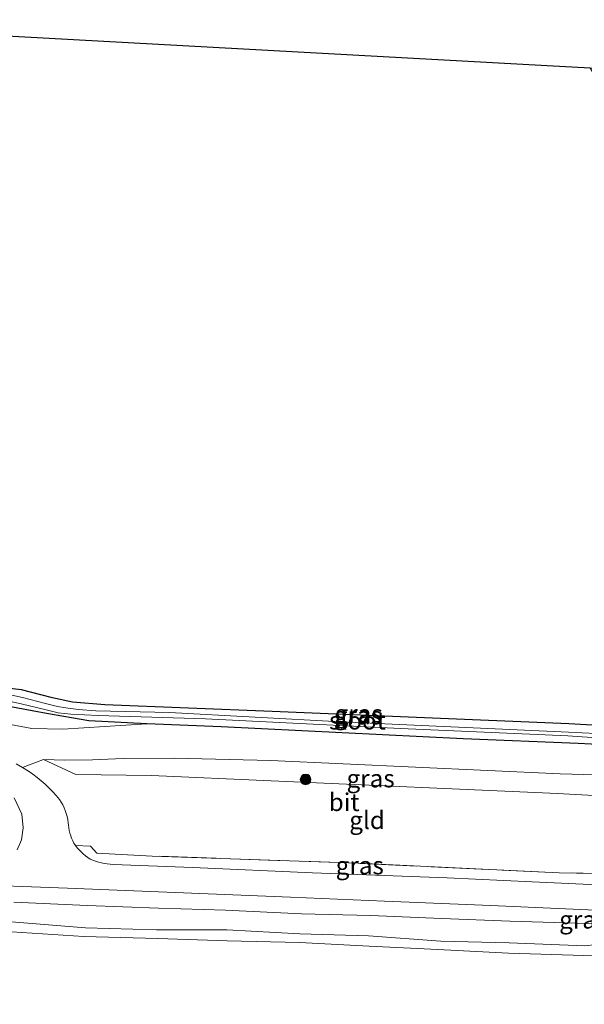
# Model space of a CAD drawing. Units: metres. Extents: x 239999 to 250004, y 472266 to 475000.
# Drawn here: x 247127 to 247207, y 474614 to 474753 of the extents above; entities that cross this region are included whole.
import ezdxf
from ezdxf.enums import TextEntityAlignment as Align

# ---------------------------------------------------------------- set-up
doc = ezdxf.new("R2010")
doc.units = ezdxf.units.M
doc.linetypes.add('IE-TERREINAFSCHEIDING', pattern=[10, 8, -2])
doc.layers.get('0').update_dxf_attribs({"lineweight": 25})
for name, color, linetype, lineweight in [('B-ME-GR-BOOM-S-B1', 93, 'Continuous', 18), ('B-ME-GW-INSTEEKWATERGANG-L-B1', 10, 'Continuous', 25), ('B-ME-GW-KRUINLIJN-L-B1', 93, 'Continuous', 18), ('B-ME-GW-TEENLIJN-L-B1', 93, 'Continuous', 18), ('B-ME-IE-GRASLAND-GV-B6', 93, 'Continuous', 18), ('B-ME-IE-GRONDWERKLIJN-GROND_INGERICHT-GV-B6', 253, 'Continuous', 18), ('B-ME-IE-TERREINAFSCHEIDING-RASTERHEKWERK-L-B1', 8, 'IE-TERREINAFSCHEIDING', 18), ('B-ME-KG-KADASTRAAL-OPNAMEDTMGRENS-L-B1', 10, 'Continuous', 25), ('B-ME-OB-BEKLEDING-GV-B6', 253, 'Continuous', 18), ('B-ME-OB-WATERLIJN-L-B1', 133, 'OB-WATERLIJN', 18), ('B-ME-OG-WATER-GV-B6', 153, 'Continuous', 18), ('B-ME-VH-VERH_SOORT-BITUMEN-GV-B6', 8, 'IE-TERREINAFSCHEIDING-NATUURLIJK-HOUTWAL', 18)]:
    doc.layers.add(name, color=color, linetype=linetype, lineweight=lineweight)
doc.styles.add('NLCS-ISO', font='NLCS-ISO.TTF')
doc.linetypes.add('IE-TERREINAFSCHEIDING-NATUURLIJK-HOUTWAL', pattern='A,7,-1.5,[67,NLCS.SHX,S=0.75,R=45,X=0,Y=0],-1.5,7,-1.5,[70,NLCS.SHX,S=0.75,R=0,X=0,Y=0],-1.5', length=20)
doc.linetypes.add('OB-WATERLIJN', pattern='A,10,[32,NLCS.SHX,S=2,R=0,X=0,Y=0],-12', length=22)

# ---------------------------------------------------------------- blocks, each defined once
blk = doc.blocks.new('boom')
blk.add_hatch(color=256).paths.add_polyline_path([(-0.75, 0, 1), (0.75, 0, 1)])
blk.add_circle((0, 0), 0.75)

msp = doc.modelspace()

# ---------------------------------------------------------------- linework, layer by layer
at = {"layer": 'B-ME-GW-INSTEEKWATERGANG-L-B1'}
for points in [[(247121.37, 474659.113, 15.363), (247127.356, 474658.435, 15.401), (247131.568, 474657.35, 15.397), (247134.611, 474656.695, 15.359), (247139.14, 474656.324, 15.351), (247162.648, 474655.391, 15.447), (247204.365, 474653.657, 15.498), (247221.649, 474652.641, 15.465)], [(247205.693, 474650.821, 15.548), (247189.508, 474651.494, 15.523), (247155.507, 474653.173, 15.439), (247145.018, 474653.592, 15.431), (247136.909, 474654.023, 15.418), (247130.915, 474655.037, 15.405), (247124.916, 474656.177, 15.41)], [(247214.8066, 474650.3707, 15.5686), (247205.693, 474650.821, 15.548)]]:
    msp.add_polyline3d(points, dxfattribs=at)
at = {"layer": 'B-ME-GW-KRUINLIJN-L-B1'}
for points in [[(247097.924, 474660.162, 15.422), (247096.9265, 474660.0888, 15.5972), (247096.594, 474659.9249, 15.642), (247096.3941, 474659.6132, 15.6747), (247096.3031, 474659.0997, 15.7808), (247096.327, 474657.3601, 16.011), (247096.3098, 474656.7266, 16.0214), (247096.4039, 474656.3173, 16.1091), (247096.6549, 474656.0631, 16.1349), (247097.1764, 474655.9168, 16.1504), (247104.2579, 474655.2193, 16.3462), (247109.739, 474654.914, 16.501), (247117.585, 474654.552, 16.744), (247123.049, 474653.997, 16.74), (247128.87, 474652.958, 16.807), (247133.217, 474652.827, 16.366), (247145.018, 474653.592, 15.431)], [(247130.51, 474648.574, 17.563), (247135.069, 474646.468, 17.689), (247145.708, 474646.314, 17.462), (247162.496, 474645.596, 17.378), (247202.762, 474643.79, 17.361), (247215.5594, 474643.0725, 17.5634), (247219.3977, 474643.2141, 17.2277), (247222.486, 474643.7599, 17.2469)], [(247126.3547, 474628.5132, 17.6619), (247136.6439, 474628.061, 17.7078), (247146.7047, 474627.6874, 17.6088), (247156.1144, 474627.403, 17.6783), (247166.7963, 474626.8619, 17.677), (247176.4925, 474626.6167, 17.6988), (247186.4934, 474626.218, 17.7379), (247196.1363, 474625.8297, 17.7484), (247206.9585, 474625.4922, 17.7607), (247209.4193, 474625.44, 17.7698), (247211.211, 474625.281, 17.7293), (247215.7521, 474625.1004, 17.7355), (247221.0202, 474624.8819, 17.7502), (247231.035, 474624.2621, 17.6444), (247241.5368, 474623.6164, 17.556), (247252.6287, 474622.827, 17.4703), (247264.1018, 474622.471, 17.4767), (247273.8418, 474621.9043, 17.436), (247284.9213, 474621.4742, 17.4689), (247295.0514, 474621.0427, 17.3713), (247295.613, 474620.8344, 17.3283), (247322.0324, 474620.0591, 17.4806), (247346.4407, 474619.0971, 17.4798), (247371.3215, 474617.8899, 17.5379)]]:
    msp.add_polyline3d(points, dxfattribs=at)
at = {"layer": 'B-ME-GW-TEENLIJN-L-B1'}
msp.add_polyline3d([(247222.486, 474643.7599, 17.2469), (247219.2997, 474644.7205, 16.663), (247216.419, 474645.4621, 16.1734), (247212.9174, 474646.2574, 15.8518), (247203.141, 474646.539, 15.85), (247162.482, 474648.422, 15.754), (247148.883, 474648.742, 15.829), (247141.707, 474648.724, 16.249), (247137.386, 474648.511, 16.786), (247133.527, 474648.499, 17.143), (247130.51, 474648.574, 17.563)], dxfattribs=at)
at = {"layer": 'B-ME-IE-GRASLAND-GV-B6'}
for points in [[(247121.37, 474659.113, 15.363), (247127.356, 474658.435, 15.401), (247131.568, 474657.35, 15.397), (247134.611, 474656.695, 15.359), (247139.14, 474656.324, 15.351), (247162.648, 474655.391, 15.447), (247204.365, 474653.657, 15.498), (247221.649, 474652.641, 15.465)], [(247215.8163, 474651.8531, 14.7552), (247204.308, 474652.44, 14.713), (247172.294, 474653.866, 14.713), (247148.208, 474655.166, 14.713), (247137.87, 474655.434, 14.713), (247135.3827, 474655.618, 14.705), (247133.6536, 474655.8441, 14.666), (247132.4775, 474656.0156, 14.666), (247130.7979, 474656.4695, 14.666), (247127.5484, 474657.3105, 14.666), (247126.0652, 474657.6371, 14.666)], [(247214.8066, 474650.3707, 15.5686), (247205.693, 474650.821, 15.548), (247189.508, 474651.494, 15.523), (247155.507, 474653.173, 15.439), (247145.018, 474653.592, 15.431), (247136.909, 474654.023, 15.418), (247130.915, 474655.037, 15.405), (247124.916, 474656.177, 15.41)], [(247124.916, 474656.177, 15.41), (247130.915, 474655.037, 15.405), (247136.909, 474654.023, 15.418), (247145.018, 474653.592, 15.431)], [(247125.691, 474656.7851, 14.666), (247127.584, 474656.3588, 14.666), (247130.8735, 474655.5444, 14.666), (247132.5899, 474655.1232, 14.666), (247134.3403, 474654.9631, 14.666), (247138.188, 474654.762, 14.713), (247153.269, 474654.298, 14.713), (247180.709, 474652.947, 14.713), (247204.235, 474651.909, 14.713), (247210.3138, 474651.4625, 14.7948)], [(247145.018, 474653.592, 15.431), (247133.217, 474652.827, 16.366), (247128.87, 474652.958, 16.807), (247123.049, 474653.997, 16.74)], [(247123.049, 474653.997, 16.74), (247128.87, 474652.958, 16.807), (247133.217, 474652.827, 16.366), (247145.018, 474653.592, 15.431), (247155.507, 474653.173, 15.439), (247189.508, 474651.494, 15.523), (247205.693, 474650.821, 15.548), (247214.8066, 474650.3707, 15.5686)], [(247212.9174, 474646.2574, 15.8518), (247203.141, 474646.539, 15.85), (247162.482, 474648.422, 15.754), (247148.883, 474648.742, 15.829), (247141.707, 474648.724, 16.249), (247137.386, 474648.511, 16.786), (247133.527, 474648.499, 17.143), (247130.51, 474648.574, 17.563), (247127.5512, 474647.4534, 17.6227), (247126.6798, 474647.9545, 17.5823)], [(247148.883, 474648.742, 15.829), (247162.482, 474648.422, 15.754), (247203.141, 474646.539, 15.85), (247212.9174, 474646.2574, 15.8518), (247216.419, 474645.4621, 16.1734), (247219.2997, 474644.7205, 16.663), (247222.486, 474643.7599, 17.2469), (247219.3977, 474643.2141, 17.2277), (247215.5594, 474643.0725, 17.5634), (247202.762, 474643.79, 17.361), (247162.496, 474645.596, 17.378), (247145.708, 474646.314, 17.462), (247135.069, 474646.468, 17.689), (247130.51, 474648.574, 17.563), (247133.527, 474648.499, 17.143), (247137.386, 474648.511, 16.786), (247141.707, 474648.724, 16.249), (247148.883, 474648.742, 15.829)], [(247210.5101, 474630.8749, 17.9126), (247199.2205, 474631.3706, 17.8958), (247187.2511, 474631.9344, 17.9381), (247168.3342, 474632.6554, 17.8637), (247151.4939, 474633.3775, 17.834), (247140.3035, 474633.824, 17.8488), (247139.8873, 474633.8478, 17.8549), (247139.4713, 474633.8921, 17.8604), (247139.057, 474633.9569, 17.8654), (247138.6458, 474634.0421, 17.8699), (247138.2393, 474634.1474, 17.8739), (247137.839, 474634.2724, 17.8773), (247137.4462, 474634.4166, 17.8801), (247137.0624, 474634.5791, 17.8823), (247136.7266, 474634.7972, 17.887), (247136.4022, 474635.0352, 17.8918), (247136.0909, 474635.2921, 17.8965), (247135.7942, 474635.5667, 17.9013), (247135.5137, 474635.8579, 17.9059), (247135.2507, 474636.1641, 17.9106), (247135.0064, 474636.4838, 17.9151), (247137.138, 474636.3973, 17.9318), (247137.9959, 474635.413, 17.907), (247145.793, 474634.997, 17.894), (247174.756, 474633.976, 17.869), (247202.994, 474632.65, 17.903), (247212.7381, 474632.4484, 17.985)], [(247118.7314, 474631.0584, 17.7247), (247133.887, 474630.4996, 17.8329), (247149.0373, 474629.8518, 17.8065), (247165.2444, 474629.2324, 17.7669), (247178.4688, 474628.6445, 17.8461), (247193.389, 474628.0507, 17.8699), (247208.119, 474627.3915, 17.8699), (247221.1854, 474626.7331, 17.8329), (247232.9792, 474626.141, 17.8461), (247245.1864, 474625.6534, 17.6824), (247249.7653, 474625.4639, 17.662), (247254.9552, 474625.2491, 17.6973), (247257.3613, 474625.1495, 17.7009), (247270.6235, 474624.7244, 17.73), (247291.4117, 474623.8516, 17.73), (247306.3914, 474623.1839, 17.7511), (247319.3361, 474622.5785, 17.7194), (247334.7331, 474621.9636, 17.7009), (247347.3885, 474621.4339, 17.7036), (247360.3303, 474620.8895, 17.7247), (247378.9116, 474620.0593, 17.6824)], [(247126.3547, 474628.5132, 17.6619), (247136.6439, 474628.061, 17.7078), (247146.7047, 474627.6874, 17.6088), (247156.1144, 474627.403, 17.6783), (247166.7963, 474626.8619, 17.677), (247176.4925, 474626.6167, 17.6988), (247186.4934, 474626.218, 17.7379), (247196.1363, 474625.8297, 17.7484), (247206.9585, 474625.4922, 17.7607), (247209.4193, 474625.44, 17.7698), (247211.211, 474625.281, 17.7293), (247215.7521, 474625.1004, 17.7355), (247221.0202, 474624.8819, 17.7502), (247231.035, 474624.2621, 17.6444), (247241.5368, 474623.6164, 17.556), (247252.6287, 474622.827, 17.4703), (247264.1018, 474622.471, 17.4767), (247273.8418, 474621.9043, 17.436), (247284.9213, 474621.4742, 17.4689), (247295.0514, 474621.0427, 17.3713), (247295.613, 474620.8344, 17.3283), (247322.0324, 474620.0591, 17.4806), (247346.4407, 474619.0971, 17.4798), (247371.3215, 474617.8899, 17.5379)], [(247371.3215, 474617.8899, 17.5379), (247346.4407, 474619.0971, 17.4798), (247322.0324, 474620.0591, 17.4806), (247295.613, 474620.8344, 17.3283), (247295.0514, 474621.0427, 17.3713), (247284.9213, 474621.4742, 17.4689), (247273.8418, 474621.9043, 17.436), (247264.1018, 474622.471, 17.4767), (247252.6287, 474622.827, 17.4703), (247241.5368, 474623.6164, 17.556), (247231.035, 474624.2621, 17.6444), (247221.0202, 474624.8819, 17.7502), (247215.7521, 474625.1004, 17.7355), (247211.211, 474625.281, 17.7293), (247209.4193, 474625.44, 17.7698), (247206.9585, 474625.4922, 17.7607), (247196.1363, 474625.8297, 17.7484), (247186.4934, 474626.218, 17.7379), (247176.4925, 474626.6167, 17.6988), (247166.7963, 474626.8619, 17.677), (247156.1144, 474627.403, 17.6783), (247146.7047, 474627.6874, 17.6088), (247136.6439, 474628.061, 17.7078), (247126.3547, 474628.5132, 17.6619)], [(247371.2494, 474615.7625, 16.6708), (247346.5307, 474617.1654, 16.7878), (247322.1531, 474618.0052, 16.7935), (247295.7032, 474619.225, 16.8495), (247294.6465, 474619.0977, 16.7314), (247286.4056, 474619.4845, 16.7325), (247276.42, 474619.8625, 16.7796), (247267.1574, 474620.3272, 16.7504), (247257.1421, 474620.3869, 16.6892), (247246.5106, 474620.9286, 16.6306), (247236.9142, 474621.5535, 16.7398), (247228.5045, 474621.9503, 16.7307), (247218.6312, 474622.2317, 16.6625), (247209.8862, 474622.7401, 16.8282), (247206.6301, 474622.3888, 16.7515), (247195.9659, 474622.7858, 16.64), (247186.3632, 474623.0303, 16.6056), (247176.2198, 474623.7811, 16.5697), (247166.527, 474624.0452, 16.5623), (247156.2817, 474624.6202, 16.5982), (247146.4202, 474624.6238, 16.5325), (247136.4259, 474624.9186, 16.714), (247126.0388, 474625.7302, 16.6091)]]:
    msp.add_polyline3d(points, dxfattribs=at)
at = {"layer": 'B-ME-IE-GRONDWERKLIJN-GROND_INGERICHT-GV-B6'}
for points in [[(247083.46, 474752.628, 15.355), (247201.308, 474746.129, 15.25), (247207.373, 474745.794, 15.302), (247209.296, 474742.825, 15.302), (247238.953, 474695.912, 15.486)], [(247238.953, 474695.912, 15.486), (247240.174, 474692.637, 15.512), (247243.462, 474693.874, 15.524), (247250.313, 474680.291, 15.663), (247257.333, 474667.063, 15.818), (247253.3383, 474654.3869, 15.7425), (247251.168, 474653.507, 15.617), (247250.757, 474653.532, 15.621), (247242.084, 474653.763, 15.549), (247235.231, 474653.681, 15.495), (247231.605, 474653.139, 15.449), (247227.703, 474652.608, 15.453), (247221.649, 474652.641, 15.465), (247204.365, 474653.657, 15.498), (247162.648, 474655.391, 15.447), (247139.14, 474656.324, 15.351), (247134.611, 474656.695, 15.359), (247131.568, 474657.35, 15.397), (247127.356, 474658.435, 15.401), (247121.37, 474659.113, 15.363)], [(247212.7381, 474632.4484, 17.985), (247202.994, 474632.65, 17.903), (247174.756, 474633.976, 17.869), (247145.793, 474634.997, 17.894), (247137.9959, 474635.413, 17.907), (247137.138, 474636.3973, 17.9318), (247135.0064, 474636.4838, 17.9151), (247134.7818, 474636.8152, 17.9195), (247134.6175, 474637.1504, 17.925), (247134.4707, 474637.4956, 17.9287), (247134.3425, 474637.8492, 17.9305), (247134.2333, 474638.2097, 17.9305), (247134.1438, 474638.5756, 17.9287), (247134.0743, 474638.9453, 17.9249), (247134.025, 474639.3171, 17.9194), (247133.9959, 474639.6892, 17.9121), (247133.9319, 474640.1199, 17.9124), (247133.841, 474640.5483, 17.9112), (247133.7232, 474640.9719, 17.9083), (247133.579, 474641.3881, 17.9039), (247133.4091, 474641.7945, 17.898), (247133.2147, 474642.1887, 17.8905), (247132.997, 474642.5687, 17.8815), (247132.7578, 474642.9323, 17.8712), (247132.2866, 474643.5025, 17.851), (247131.7925, 474644.055, 17.8289), (247131.2762, 474644.5885, 17.8049), (247130.7391, 474645.1017, 17.7791), (247130.1822, 474645.5933, 17.7516), (247129.607, 474646.0623, 17.7223), (247129.0147, 474646.5076, 17.6915), (247128.4069, 474646.9283, 17.6591), (247127.5512, 474647.4534, 17.6227), (247130.51, 474648.574, 17.563), (247135.069, 474646.468, 17.689), (247145.708, 474646.314, 17.462), (247162.496, 474645.596, 17.378), (247202.762, 474643.79, 17.361)], [(247202.762, 474643.79, 17.361), (247215.5594, 474643.0725, 17.5634)], [(247126.409, 474643.165, 17.672), (247127.47, 474640.882, 17.705), (247127.651, 474638.976, 17.756), (247127.434, 474637.289, 17.827), (247126.792, 474635.874, 17.827)]]:
    msp.add_polyline3d(points, dxfattribs=at)
at = {"layer": 'B-ME-IE-TERREINAFSCHEIDING-RASTERHEKWERK-L-B1'}
msp.add_polyline3d([(247212.7381, 474632.4484, 17.985), (247202.994, 474632.65, 17.903), (247174.756, 474633.976, 17.869), (247145.793, 474634.997, 17.894), (247137.9959, 474635.413, 17.907), (247137.138, 474636.3973, 17.9318)], dxfattribs=at)
at = {"layer": 'B-ME-KG-KADASTRAAL-OPNAMEDTMGRENS-L-B1'}
msp.add_polyline3d([(247447.963, 474735.334, 15.529), (247351.733, 474739.5, 15.41), (247325.84, 474747.028, 15.6), (247303.207, 474741.601, 15.596), (247217.891, 474745.315, 15.327), (247217.177, 474745.349, 15.311), (247212.421, 474745.572, 15.302), (247211.448, 474745.618, 15.24), (247209.981, 474745.686, 14.285), (247209.423, 474745.713, 14.285), (247208.177, 474745.771, 15.204), (247207.373, 474745.794, 15.302), (247201.308, 474746.129, 15.25), (247083.46, 474752.628, 15.355)], dxfattribs=at)
at = {"layer": 'B-ME-OB-BEKLEDING-GV-B6'}
for points in [[(247126.0388, 474625.7302, 16.6091), (247136.4259, 474624.9186, 16.714), (247146.4202, 474624.6238, 16.5325), (247156.2817, 474624.6202, 16.5982), (247166.527, 474624.0452, 16.5623), (247176.2198, 474623.7811, 16.5697), (247186.3632, 474623.0303, 16.6056), (247195.9659, 474622.7858, 16.64), (247206.6301, 474622.3888, 16.7515), (247209.8862, 474622.7401, 16.8282), (247218.6312, 474622.2317, 16.6625), (247228.5045, 474621.9503, 16.7307), (247236.9142, 474621.5535, 16.7398), (247246.5106, 474620.9286, 16.6306), (247257.1421, 474620.3869, 16.6892), (247267.1574, 474620.3272, 16.7504), (247276.42, 474619.8625, 16.7796), (247286.4056, 474619.4845, 16.7325), (247294.6465, 474619.0977, 16.7314), (247295.7032, 474619.225, 16.8495), (247322.1531, 474618.0052, 16.7935), (247346.5307, 474617.1654, 16.7878), (247371.2494, 474615.7625, 16.6708)], [(247370.9123, 474614.1434, 16.053), (247347.0464, 474615.1812, 16.053), (247321.6147, 474616.2158, 16.053), (247294.999, 474616.9415, 16.053), (247286.3079, 474617.5111, 16.053), (247276.3527, 474618.0536, 16.053), (247267.2448, 474618.2151, 16.053), (247256.9392, 474618.8407, 16.053), (247246.5596, 474619.3098, 16.053), (247236.9296, 474619.8132, 16.053), (247227.5586, 474620.0554, 16.053), (247218.7258, 474620.4846, 16.053), (247209.1805, 474620.9076, 16.053), (247206.4727, 474621.0098, 16.053), (247195.884, 474621.3396, 16.053), (247185.9574, 474621.8463, 16.053), (247176.3065, 474622.3395, 16.053), (247166.5022, 474622.8372, 16.053), (247156.3181, 474623.0875, 16.053), (247146.611, 474623.4216, 16.053), (247136.2082, 474623.6901, 16.053), (247126.0096, 474624.3577, 16.053)]]:
    msp.add_polyline3d(points, dxfattribs=at)
at = {"layer": 'B-ME-OB-WATERLIJN-L-B1'}
msp.add_polyline3d([(247126.0096, 474624.3577, 16.053), (247136.2082, 474623.6901, 16.053), (247146.611, 474623.4216, 16.053), (247156.3181, 474623.0875, 16.053), (247166.5022, 474622.8372, 16.053), (247176.3065, 474622.3395, 16.053), (247185.9574, 474621.8463, 16.053), (247195.884, 474621.3396, 16.053), (247206.4727, 474621.0098, 16.053), (247209.1805, 474620.9076, 16.053), (247218.7258, 474620.4846, 16.053), (247227.5586, 474620.0554, 16.053), (247236.9296, 474619.8132, 16.053), (247246.5596, 474619.3098, 16.053), (247256.9392, 474618.8407, 16.053), (247267.2448, 474618.2151, 16.053), (247276.3527, 474618.0536, 16.053), (247286.3079, 474617.5111, 16.053), (247294.999, 474616.9415, 16.053), (247321.6147, 474616.2158, 16.053), (247347.0464, 474615.1812, 16.053), (247370.9123, 474614.1434, 16.053)], dxfattribs=at)
at = {"layer": 'B-ME-OG-WATER-GV-B6'}
for points in [[(247126.0652, 474657.6371, 14.666), (247127.5484, 474657.3105, 14.666), (247130.7979, 474656.4695, 14.666), (247132.4775, 474656.0156, 14.666), (247133.6536, 474655.8441, 14.666), (247135.3827, 474655.618, 14.705), (247137.87, 474655.434, 14.713), (247148.208, 474655.166, 14.713), (247172.294, 474653.866, 14.713), (247204.308, 474652.44, 14.713), (247215.8163, 474651.8531, 14.7552)], [(247210.3138, 474651.4625, 14.7948), (247204.235, 474651.909, 14.713), (247180.709, 474652.947, 14.713), (247153.269, 474654.298, 14.713), (247138.188, 474654.762, 14.713), (247134.3403, 474654.9631, 14.666), (247132.5899, 474655.1232, 14.666), (247130.8735, 474655.5444, 14.666), (247127.584, 474656.3588, 14.666), (247125.691, 474656.7851, 14.666)], [(247126.0096, 474624.3577, 16.053), (247136.2082, 474623.6901, 16.053), (247146.611, 474623.4216, 16.053), (247156.3181, 474623.0875, 16.053), (247166.5022, 474622.8372, 16.053), (247176.3065, 474622.3395, 16.053), (247185.9574, 474621.8463, 16.053), (247195.884, 474621.3396, 16.053), (247206.4727, 474621.0098, 16.053), (247209.1805, 474620.9076, 16.053), (247218.7258, 474620.4846, 16.053), (247227.5586, 474620.0554, 16.053), (247236.9296, 474619.8132, 16.053), (247246.5596, 474619.3098, 16.053), (247256.9392, 474618.8407, 16.053), (247267.2448, 474618.2151, 16.053), (247276.3527, 474618.0536, 16.053), (247286.3079, 474617.5111, 16.053), (247294.999, 474616.9415, 16.053), (247321.6147, 474616.2158, 16.053), (247347.0464, 474615.1812, 16.053), (247370.9123, 474614.1434, 16.053)]]:
    msp.add_polyline3d(points, dxfattribs=at)
at = {"layer": 'B-ME-VH-VERH_SOORT-BITUMEN-GV-B6'}
for points in [[(247126.6798, 474647.9545, 17.5823), (247127.5512, 474647.4534, 17.6227), (247128.4069, 474646.9283, 17.6591), (247129.0147, 474646.5076, 17.6915), (247129.607, 474646.0623, 17.7223), (247130.1822, 474645.5933, 17.7516), (247130.7391, 474645.1017, 17.7791), (247131.2762, 474644.5885, 17.8049), (247131.7925, 474644.055, 17.8289), (247132.2866, 474643.5025, 17.851), (247132.7578, 474642.9323, 17.8712), (247132.997, 474642.5687, 17.8815), (247133.2147, 474642.1887, 17.8905), (247133.4091, 474641.7945, 17.898), (247133.579, 474641.3881, 17.9039), (247133.7232, 474640.9719, 17.9083), (247133.841, 474640.5483, 17.9112), (247133.9319, 474640.1199, 17.9124), (247133.9959, 474639.6892, 17.9121), (247134.025, 474639.3171, 17.9194), (247134.0743, 474638.9453, 17.9249), (247134.1438, 474638.5756, 17.9287), (247134.2333, 474638.2097, 17.9305), (247134.3425, 474637.8492, 17.9305), (247134.4707, 474637.4956, 17.9287), (247134.6175, 474637.1504, 17.925), (247134.7818, 474636.8152, 17.9195), (247135.0064, 474636.4838, 17.9151), (247135.2507, 474636.1641, 17.9106), (247135.5137, 474635.8579, 17.9059), (247135.7942, 474635.5667, 17.9013), (247136.0909, 474635.2921, 17.8965), (247136.4022, 474635.0352, 17.8918), (247136.7266, 474634.7972, 17.887)], [(247126.792, 474635.874, 17.827), (247127.434, 474637.289, 17.827), (247127.651, 474638.976, 17.756), (247127.47, 474640.882, 17.705), (247126.409, 474643.165, 17.672)], [(247136.7266, 474634.7972, 17.887), (247137.0624, 474634.5791, 17.8823), (247137.4462, 474634.4166, 17.8801), (247137.839, 474634.2724, 17.8773), (247138.2393, 474634.1474, 17.8739), (247138.6458, 474634.0421, 17.8699), (247139.057, 474633.9569, 17.8654), (247139.4713, 474633.8921, 17.8604), (247139.8873, 474633.8478, 17.8549), (247140.3035, 474633.824, 17.8488), (247151.4939, 474633.3775, 17.834), (247168.3342, 474632.6554, 17.8637), (247187.2511, 474631.9344, 17.9381), (247199.2205, 474631.3706, 17.8958), (247210.5101, 474630.8749, 17.9126)], [(247378.9116, 474620.0593, 17.6824), (247360.3303, 474620.8895, 17.7247), (247347.3885, 474621.4339, 17.7036), (247334.7331, 474621.9636, 17.7009), (247319.3361, 474622.5785, 17.7194), (247306.3914, 474623.1839, 17.7511), (247291.4117, 474623.8516, 17.73), (247270.6235, 474624.7244, 17.73), (247257.3613, 474625.1495, 17.7009), (247254.9552, 474625.2491, 17.6973), (247249.7653, 474625.4639, 17.662), (247245.1864, 474625.6534, 17.6824), (247232.9792, 474626.141, 17.8461), (247221.1854, 474626.7331, 17.8329), (247208.119, 474627.3915, 17.8699), (247193.389, 474628.0507, 17.8699), (247178.4688, 474628.6445, 17.8461), (247165.2444, 474629.2324, 17.7669), (247149.0373, 474629.8518, 17.8065), (247133.887, 474630.4996, 17.8329), (247118.7314, 474631.0584, 17.7247)]]:
    msp.add_polyline3d(points, dxfattribs=at)

# ---------------------------------------------------------------- block references
at = {"layer": 'B-ME-GR-BOOM-S-B1', "rotation": 90}
msp.add_blockref('boom', (247167.366, 474645.774, 17.017), dxfattribs=at)

# ---------------------------------------------------------------- texts
at = {"layer": 'B-ME-IE-GRASLAND-GV-B6', "ltscale": 0.2, "style": 'NLCS-ISO'}
for p in [(247174.7094, 474654.7667), (247174.8265, 474655.0275), (247176.498, 474645.9073), (247174.9709, 474633.6732), (247206.3875, 474626.0483)]:
    msp.add_text('gras', height=2.5, dxfattribs=at).set_placement(p, align=Align.MIDDLE_CENTER)
at = {"layer": 'B-ME-IE-GRONDWERKLIJN-GROND_INGERICHT-GV-B6', "ltscale": 0.2, "style": 'NLCS-ISO'}
msp.add_text('gld', height=2.5, dxfattribs=at).set_placement((247176.0003, 474640.0478), align=Align.MIDDLE_CENTER)
at = {"layer": 'B-ME-OG-WATER-GV-B6', "ltscale": 0.2, "style": 'NLCS-ISO'}
msp.add_text('sloot', height=2.5, dxfattribs=at).set_placement((247174.6517, 474654.0451), align=Align.MIDDLE_CENTER)
at = {"layer": 'B-ME-VH-VERH_SOORT-BITUMEN-GV-B6', "ltscale": 0.2, "style": 'NLCS-ISO'}
msp.add_text('bit', height=2.5, dxfattribs=at).set_placement((247172.7748, 474642.5724), align=Align.MIDDLE_CENTER)

doc.saveas('drawing.dxf')
